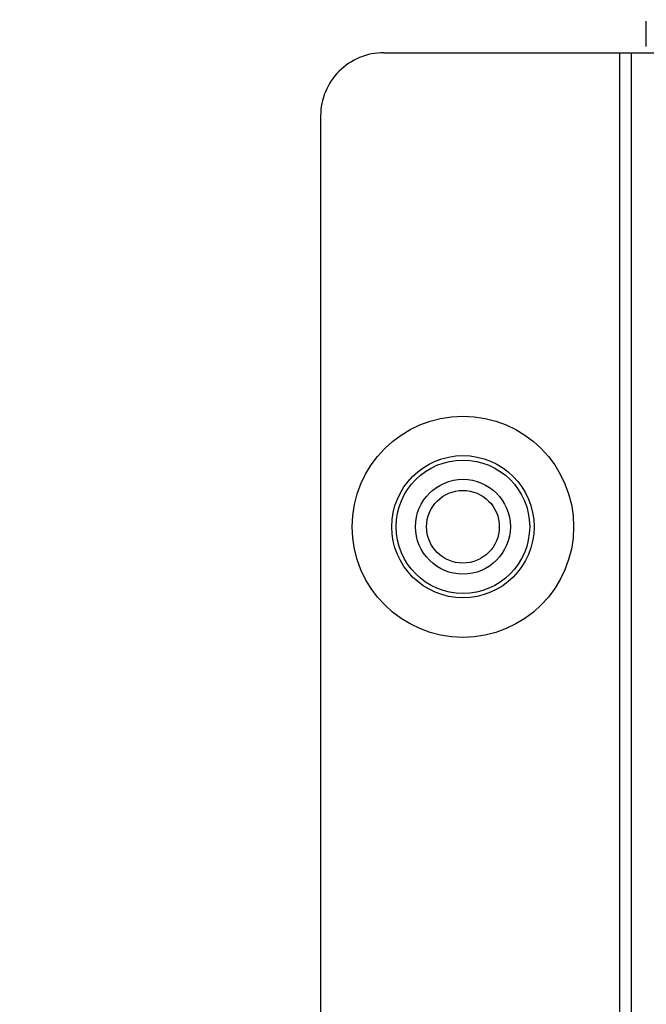
# Model space of a CAD drawing. Units: millimetres. Extents: x 39885 to 41074, y 9491 to 10332.
# Drawn here: x 40853 to 40856, y 9783 to 9789 of the extents above; entities that cross this region are included whole.
import ezdxf

# ---------------------------------------------------------------- set-up
doc = ezdxf.new("R2010")
doc.units = ezdxf.units.MM
doc.header["$PDSIZE"] = -1
doc.layers.add('K75CA-LGM311DXF_CONTINUOUS_LINE', color=7, linetype='Continuous')
doc.layers.add('OUTLINE_HIDDEN', color=7, linetype='Continuous')
doc.dimstyles.new('55寸$3', dxfattribs={"dimscale": 0.25, "dimtxt": 30, "dimasz": 25, "dimexe": 5, "dimexo": 2.5, "dimgap": 2, "dimtad": 1, "dimtih": 1, "dimtoh": 1, "dimdec": 1, "dimlfac": 5, "dimdsep": 46, "dimtxsty": 'Standard', "dimcen": 8, "dimclrd": 256, "dimclre": 256, "dimclrt": 256, "dimadec": 0, "dimazin": 0, "dimtfac": 1, "dimtdec": 1, "dimtmove": 0, "dimatfit": 3, "dimfxl": 0, "dimlwd": -1, "dimlwe": -1, "dimarcsym": 0})

# ---------------------------------------------------------------- blocks, each defined once
blk = doc.blocks.new('*D19')
at = {"layer": 'Defpoints', "color": 0}
for p in [(40865.93, 9860.498), (40865.57, 9859.145)]:
    blk.add_point(p, dxfattribs=at)
at = {"layer": 'OUTLINE_HIDDEN'}
for p, q in [((40867.537, 9866.5379), (40869.144, 9872.5777)), ((40865.93, 9860.498), (40865.57, 9859.145)), ((40837.4106, 9753.3067), (40863.9631, 9853.1052)), ((40721.2146, 9753.3067), (40837.4106, 9753.3067))]:
    blk.add_line(p, q, dxfattribs=at)
for points in [[(40866.5303, 9866.8057), (40868.5436, 9866.27), (40865.93, 9860.498)], [(40864.9697, 9852.8373), (40862.9564, 9853.373), (40865.57, 9859.145)]]:
    blk.add_solid(points, dxfattribs=at)
at = {"layer": 'OUTLINE_HIDDEN', "insert": (40779.0626, 9757.5567), "char_height": 7.5, "attachment_point": 5}
blk.add_mtext('{\\fMS PGothic|b0|i0|c134|p34;4-M8 DEPTH 25mm MAX}', dxfattribs=at)

msp = doc.modelspace()

# ---------------------------------------------------------------- linework, layer by layer
at = {"layer": 'K75CA-LGM311DXF_CONTINUOUS_LINE', "color": 7, "linetype": 'Continuous'}
for p, q in [((40856.4724, 9788.674), (40856.4724, 9788.834)), ((40854.8128, 9788.634), (40857.083, 9788.634)), ((40856.3052, 9776.794), (40856.3051, 9788.634)), ((40856.3758, 9788.634), (40856.3759, 9776.634)), ((40854.4128, 9788.234), (40854.4129, 9777.194))]:
    msp.add_line(p, q, dxfattribs=at)
at = {"layer": 'K75CA-LGM311DXF_CONTINUOUS_LINE', "color": 40, "linetype": 'Continuous'}
msp.add_circle((40855.3129, 9785.634), 0.7, dxfattribs=at)
at = {"layer": 'K75CA-LGM311DXF_CONTINUOUS_LINE', "color": 7, "linetype": 'Continuous'}
for radius in [0.45, 0.3]:
    msp.add_circle((40855.3129, 9785.634), radius, dxfattribs=at)
at = {"layer": 'K75CA-LGM311DXF_CONTINUOUS_LINE', "color": 6, "linetype": 'Continuous'}
for radius in [0.422, 0.23]:
    msp.add_circle((40855.3129, 9785.634), radius, dxfattribs=at)
at = {"layer": 'K75CA-LGM311DXF_CONTINUOUS_LINE', "color": 7, "linetype": 'Continuous'}
msp.add_arc((40854.8128, 9788.234), 0.4, 90.00046, 180.00046, dxfattribs=at)

# ---------------------------------------------------------------- dimensions: what is measured, and where the dimension line sits
at = {"layer": 'OUTLINE_HIDDEN'}
dim = msp.add_diameter_dim_2p(p1=(40865.93, 9860.498), p2=(40865.57, 9859.145), text='{\\fMS PGothic|b0|i0|c134|p34;4-M8 DEPTH 25mm MAX}', dimstyle='55寸$3', override={"dimscale": 0.25, "dimfxl": 0.5, "dimarcsym": 2}, dxfattribs=at)
dim.commit()
dim.dimension.update_dxf_attribs({"geometry": '*D19', "text_midpoint": (40837.4106, 9753.3067), "dimtype": 163})

doc.saveas('drawing.dxf')
